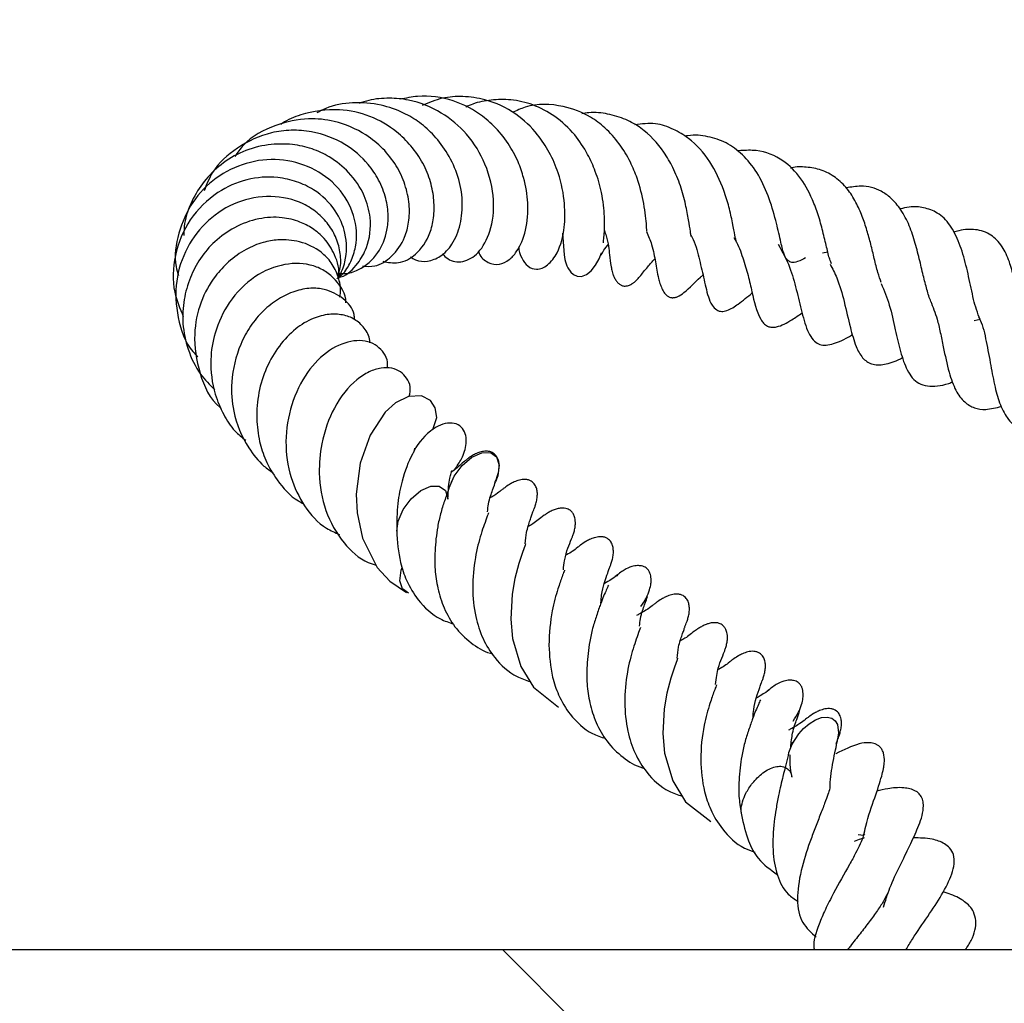
# Model space of a CAD drawing. Units: millimetres. Extents: x 0 to 420, y 0 to 297.
# Drawn here: x 55 to 61, y 66 to 72 of the extents above; entities that cross this region are included whole.
import ezdxf

# ---------------------------------------------------------------- set-up
doc = ezdxf.new("R2010")
doc.units = ezdxf.units.MM

msp = doc.modelspace()

# ---------------------------------------------------------------- hatches: boundary and pattern name
at = {"linetype": 'Continuous', "lineweight": 18}
h = msp.add_hatch(dxfattribs=at)
h.set_pattern_fill('SACNCR', angle=90, style=0)
edge = h.paths.add_edge_path(flags=0)
edge.add_line((45.5304, 52.4092), (85.7458, 52.4092))
edge.add_line((85.7458, 52.4092), (86.2198, 65.9811))
edge.add_line((86.2198, 65.9811), (85.5908, 66.6556))
edge.add_line((85.5908, 66.6556), (85.1076, 80.4906))
edge.add_line((85.1076, 80.4906), (84.4621, 80.4906))
edge.add_arc((84.3973, 80.6949), 0.2143, 272, 287.5997, ccw=False)
edge.add_line((84.4048, 80.4807), (78.476, 80.2737))
edge.add_arc((78.4686, 80.4878), 0.2143, 183, 272, ccw=False)
edge.add_line((78.2546, 80.4766), (77.8164, 88.8378))
edge.add_line((77.8164, 88.8378), (73.4924, 88.8378))
edge.add_line((73.4924, 88.8378), (70.4304, 85.9824))
edge.add_line((70.4304, 85.9824), (69.7569, 66.6949))
edge.add_line((69.7569, 66.6949), (45.5304, 66.6949))
edge.add_line((45.5304, 66.6949), (45.5304, 52.4092))
edge = h.paths.add_edge_path(flags=0)
edge.add_line((58.3869, 63.5092), (58.3869, 63.452))
edge.add_arc((57.8161, 63.4806), 0.5714, 2.866, 357.134, ccw=False)
edge = h.paths.add_edge_path(flags=0)
edge.add_line((58.3869, 56.3663), (58.3869, 56.3092))
edge.add_arc((57.8161, 56.3378), 0.5714, 2.866, 357.134, ccw=False)

# ---------------------------------------------------------------- linework, layer by layer
at = {"color": 7, "linetype": 'Continuous', "lineweight": 25}
for p, q in [((59.5682, 70.3098), (59.5953, 70.3145)), ((60.3858, 69.9645), (60.3544, 69.9566)), ((59.7794, 67.2874), (59.7518, 67.2907)), ((69.7569, 66.6949), (45.5304, 66.6949))]:
    msp.add_line(p, q, dxfattribs=at)
at = {"color": 7, "linetype": 'Continuous', "lineweight": 25, "flags": 128}
for points in [[(58.2192, 70.4116), (58.2282, 70.2992), (58.2322, 70.2754), (58.235, 70.2639), (58.2385, 70.2529), (58.2425, 70.2426), (58.247, 70.233), (58.2629, 70.2095), (58.2764, 70.1976), (58.2947, 70.1893), (58.3174, 70.1881), (58.343, 70.1971), (58.3685, 70.2172), (58.3911, 70.2458), (58.4089, 70.2782), (58.4217, 70.3101), (58.4217, 70.3101)], [(57.5477, 69.394), (57.567, 69.4565), (57.5598, 69.5058), (57.535, 69.5446), (57.4887, 69.5681), (57.4213, 69.5643), (57.3541, 69.5316), (57.2999, 69.4839), (57.2211, 69.364), (57.1704, 69.22), (57.15, 69.0584), (57.1546, 68.9613), (57.1824, 68.8294), (57.2591, 68.6782), (57.3244, 68.6069), (57.4101, 68.5486), (57.4101, 68.5486)], [(57.6287, 69.0782), (57.6321, 69.0914), (57.6582, 69.1514), (57.6994, 69.207), (57.7495, 69.2498), (57.8009, 69.2733), (57.8457, 69.2739), (57.877, 69.2514), (57.8902, 69.2094), (57.8832, 69.1542), (57.8715, 69.1224)], [(57.3597, 68.8672), (57.3669, 68.9182), (57.393, 68.9782), (57.4342, 69.0338), (57.4844, 69.0766), (57.5357, 69.1001), (57.5805, 69.1007), (57.6118, 69.0782), (57.625, 69.0362), (57.6252, 69.0332)], [(58.0277, 68.8007), (58.0279, 68.8013), (58.0254, 68.7937), (58.0119, 68.7558), (57.9929, 68.6988), (57.9721, 68.6214), (57.9586, 68.539), (57.9509, 68.4108), (57.96, 68.3097), (58.0026, 68.1653), (58.0694, 68.0571), (58.1992, 67.9541), (58.1992, 67.9541)], [(57.4206, 68.5445), (57.3893, 68.5669), (57.3761, 68.609), (57.3831, 68.6642), (57.3873, 68.6773)], [(58.8162, 68.2065), (58.8164, 68.207), (58.8138, 68.1995), (58.8004, 68.1616), (58.7814, 68.1046), (58.7606, 68.0271), (58.7471, 67.9448), (58.7394, 67.8165), (58.7484, 67.7154), (58.7911, 67.5711), (58.8579, 67.4628), (58.9876, 67.3598), (58.9876, 67.3598)], [(59.3904, 67.7051), (59.3929, 67.7191), (59.4104, 67.7626), (59.4446, 67.8156), (59.4693, 67.843), (59.4984, 67.868), (59.5303, 67.8879), (59.5625, 67.8999), (59.592, 67.9026), (59.6162, 67.8963), (59.6339, 67.8825), (59.6449, 67.8636), (59.6507, 67.8202), (59.6433, 67.7791), (59.6433, 67.7791)]]:
    msp.add_lwpolyline(points, dxfattribs=at)
at = {"color": 7, "linetype": 'Continuous', "lineweight": 25}
for points, knots in [([(57.7838, 70.3165), (57.7849, 70.3132), (57.7942, 70.2868), (57.8329, 70.255), (57.8908, 70.2452), (57.9423, 70.2707), (57.9932, 70.3261), (58.0339, 70.4229), (58.0451, 70.5595), (58.0249, 70.6832), (57.989, 70.7882), (57.9388, 70.8818), (57.8679, 70.9672), (57.7736, 71.046), (57.6428, 71.1104), (57.4989, 71.1311), (57.4073, 71.1125), (57.3772, 71.1064)], [0, 0, 0, 0, 0.0087158, 0.071432, 0.1346981, 0.1911486, 0.2412115, 0.3392914, 0.4358566, 0.5177498, 0.5684848, 0.630548, 0.6986288, 0.7560054, 0.8396146, 0.9472135, 1, 1, 1, 1]), ([(57.992, 70.3438), (57.992, 70.343), (57.9919, 70.3213), (58.0065, 70.281), (58.0408, 70.2344), (58.0876, 70.2193), (58.144, 70.2409), (58.2037, 70.32), (58.2317, 70.4297), (58.2334, 70.5707), (58.2083, 70.7071), (58.1545, 70.8301), (58.0838, 70.9375), (57.976, 71.0419), (57.8376, 71.1051), (57.7064, 71.124), (57.5941, 71.117), (57.5259, 71.0889), (57.4911, 71.0746)], [0, 0, 0, 0, 0.0017366, 0.0446175, 0.0870384, 0.1378344, 0.2002471, 0.2629747, 0.3592091, 0.4337947, 0.5257293, 0.5870717, 0.6443569, 0.7265373, 0.8210728, 0.8838872, 0.9407447, 1, 1, 1, 1]), ([(57.4303, 70.2902), (57.4389, 70.2842), (57.466, 70.2652), (57.523, 70.2638), (57.5901, 70.2886), (57.6518, 70.3528), (57.6932, 70.4538), (57.705, 70.5772), (57.6827, 70.7052), (57.6299, 70.8214), (57.5598, 70.9158), (57.4812, 70.987), (57.3887, 71.0421), (57.2716, 71.083), (57.133, 71.0938), (57.0179, 71.0743), (56.9606, 71.0441), (56.9454, 71.0361)], [0, 0, 0, 0, 0.028542, 0.089641, 0.156679, 0.233664, 0.318056, 0.400269, 0.479729, 0.555935, 0.623351, 0.68094, 0.735762, 0.805842, 0.889985, 0.970876, 1, 1, 1, 1]), ([(57.5964, 70.3041), (57.6053, 70.2953), (57.6353, 70.2658), (57.7062, 70.2566), (57.7891, 70.3061), (57.8514, 70.4193), (57.8721, 70.5839), (57.8292, 70.7663), (57.7325, 70.9282), (57.5923, 71.0451), (57.4489, 71.1035), (57.3191, 71.1146), (57.232, 71.108), (57.1818, 71.0905), (57.1656, 71.0848)], [0, 0, 0, 0, 0.035462, 0.119464, 0.211495, 0.31588, 0.427267, 0.543302, 0.648638, 0.746503, 0.851154, 0.908822, 0.970558, 1, 1, 1, 1]), ([(58.4323, 70.3613), (58.432, 70.3629), (58.4313, 70.3662), (58.4352, 70.3982), (58.4375, 70.4414), (58.4373, 70.5127), (58.4266, 70.6147), (58.3941, 70.7265), (58.3483, 70.829), (58.2817, 70.931), (58.1844, 71.0202), (58.0705, 71.0808), (57.9568, 71.1076), (57.8514, 71.1042), (57.7718, 71.0912), (57.7296, 71.0717), (57.7175, 71.066)], [0, 0, 0, 0, 0.049788, 0.107204, 0.161747, 0.214358, 0.313753, 0.395958, 0.463522, 0.548425, 0.648847, 0.742654, 0.827867, 0.901853, 0.971698, 1, 1, 1, 1]), ([(58.6564, 70.4221), (58.6565, 70.4217), (58.657, 70.4202), (58.6553, 70.4469), (58.6512, 70.4995), (58.6385, 70.5846), (58.6138, 70.6817), (58.5706, 70.788), (58.5155, 70.8787), (58.4449, 70.9567), (58.3497, 71.0295), (58.2118, 71.0797), (58.0661, 71.0875), (57.9814, 71.048), (57.9594, 71.0377)], [0, 0, 0, 0, 0.015082, 0.077349, 0.137381, 0.196571, 0.309367, 0.38231, 0.471382, 0.563197, 0.641389, 0.773199, 0.941087, 1, 1, 1, 1]), ([(57.2872, 70.2661), (57.3143, 70.261), (57.3736, 70.2497), (57.4674, 70.2997), (57.5287, 70.3893), (57.5532, 70.4921), (57.5552, 70.5828), (57.5378, 70.6794), (57.4984, 70.7766), (57.4374, 70.8648), (57.3478, 70.9523), (57.2234, 71.0257), (57.0492, 71.0627), (56.8917, 71.0403), (56.7917, 71.0005), (56.7609, 70.9779), (56.7583, 70.976)], [0, 0, 0, 0, 0.075283, 0.164834, 0.269738, 0.327847, 0.387887, 0.449181, 0.511901, 0.576259, 0.636111, 0.727556, 0.819493, 0.934703, 0.994471, 1, 1, 1, 1]), ([(58.8863, 70.3975), (58.8867, 70.3961), (58.8878, 70.3927), (58.8851, 70.4032), (58.8814, 70.4277), (58.8729, 70.4826), (58.8579, 70.5624), (58.8331, 70.657), (58.7949, 70.7504), (58.7317, 70.8588), (58.6495, 70.9473), (58.5462, 71.0056), (58.4548, 71.0327), (58.3767, 71.0414), (58.3313, 71.0335), (58.3188, 71.0313)], [0, 0, 0, 0, 0.020055, 0.049492, 0.081675, 0.156512, 0.24113, 0.336082, 0.428931, 0.513463, 0.67787, 0.768481, 0.86681, 0.963302, 1, 1, 1, 1]), ([(57.1816, 70.2416), (57.2032, 70.2399), (57.258, 70.2355), (57.3402, 70.2897), (57.3985, 70.3729), (57.4253, 70.47), (57.4273, 70.5634), (57.4058, 70.6646), (57.3604, 70.7639), (57.2911, 70.8529), (57.1855, 70.9378), (57.0525, 70.9959), (56.8893, 71.0122), (56.7236, 70.9767), (56.5857, 70.9039), (56.5338, 70.8296), (56.5197, 70.8095)], [0, 0, 0, 0, 0.052052, 0.132034, 0.221448, 0.275739, 0.336272, 0.399058, 0.462008, 0.52531, 0.587949, 0.685564, 0.758305, 0.852023, 0.959912, 1, 1, 1, 1]), ([(59.1196, 70.3749), (59.1179, 70.3818), (59.1142, 70.3967), (59.1016, 70.4648), (59.0838, 70.5467), (59.0492, 70.658), (58.9877, 70.7914), (58.8926, 70.8958), (58.7929, 70.9543), (58.7007, 70.9869), (58.6303, 70.9789), (58.594, 70.9748)], [0, 0, 0, 0, 0.075902, 0.1633299, 0.2526305, 0.3392649, 0.5013341, 0.6744973, 0.774845, 0.8841294, 1, 1, 1, 1]), ([(57.0539, 70.2052), (57.0652, 70.204), (57.102, 70.1999), (57.1798, 70.2254), (57.2654, 70.2991), (57.3095, 70.4076), (57.3184, 70.5058), (57.3057, 70.5953), (57.27, 70.6864), (57.2036, 70.7866), (57.0906, 70.8849), (56.9457, 70.9384), (56.8138, 70.9492), (56.6794, 70.932), (56.5328, 70.8636), (56.4091, 70.7529), (56.3737, 70.6642), (56.3606, 70.6316)], [0, 0, 0, 0, 0.02426, 0.079381, 0.173943, 0.255095, 0.302216, 0.355033, 0.413036, 0.466276, 0.550844, 0.64694, 0.701507, 0.754323, 0.853568, 0.946119, 1, 1, 1, 1]), ([(59.4786, 70.2836), (59.4683, 70.2783), (59.4204, 70.2537), (59.3994, 70.2614), (59.3802, 70.2773), (59.3698, 70.2961), (59.3586, 70.3345), (59.3459, 70.3903), (59.3249, 70.484), (59.2886, 70.6076), (59.2312, 70.7288), (59.156, 70.8209), (59.0703, 70.8853), (58.9734, 70.9154), (58.9002, 70.924), (58.8592, 70.9157), (58.8538, 70.9146)], [0, 0, 0, 0, 0.04026, 0.18805, 0.255726, 0.333773, 0.371149, 0.406702, 0.481407, 0.571242, 0.662378, 0.747877, 0.829417, 0.908551, 0.987982, 1, 1, 1, 1]), ([(57.057, 70.1821), (57.0613, 70.1831), (57.1022, 70.1919), (57.1565, 70.2477), (57.2165, 70.3508), (57.2316, 70.4769), (57.195, 70.6148), (57.1201, 70.7258), (57.0215, 70.8057), (56.9205, 70.8529), (56.8127, 70.8764), (56.6894, 70.8752), (56.5609, 70.8409), (56.4476, 70.7728), (56.3584, 70.6839), (56.294, 70.5795), (56.2583, 70.4826), (56.2565, 70.4211), (56.2559, 70.4007)], [0, 0, 0, 0, 0.009258, 0.086185, 0.146955, 0.245688, 0.315015, 0.397201, 0.466977, 0.519673, 0.574487, 0.640375, 0.711317, 0.778992, 0.843201, 0.904424, 0.968281, 1, 1, 1, 1]), ([(59.6146, 70.253), (59.6115, 70.2599), (59.6031, 70.278), (59.5888, 70.3405), (59.57, 70.4197), (59.5466, 70.5064), (59.5086, 70.6075), (59.448, 70.7163), (59.3445, 70.8102), (59.232, 70.8472), (59.1511, 70.8406), (59.1245, 70.8385)], [0, 0, 0, 0, 0.052054, 0.136854, 0.229118, 0.319355, 0.404029, 0.555494, 0.71393, 0.905927, 1, 1, 1, 1]), ([(57.0584, 70.1824), (57.0645, 70.1873), (57.0915, 70.2087), (57.1237, 70.2629), (57.1573, 70.3642), (57.149, 70.5042), (57.0646, 70.6542), (56.9238, 70.7575), (56.7538, 70.8042), (56.5777, 70.7833), (56.418, 70.7063), (56.2939, 70.5769), (56.2237, 70.4154), (56.2017, 70.2782), (56.2231, 70.2072), (56.2277, 70.192)], [0, 0, 0, 0, 0.0158928, 0.0697386, 0.1226561, 0.2250926, 0.3240078, 0.4205178, 0.5148032, 0.6079118, 0.6999692, 0.7917662, 0.8835382, 0.9750151, 1, 1, 1, 1]), ([(59.8722, 70.1561), (59.8662, 70.1723), (59.8537, 70.2059), (59.8368, 70.276), (59.8188, 70.3533), (59.7985, 70.4277), (59.7734, 70.5022), (59.7408, 70.5762), (59.6957, 70.6468), (59.6354, 70.7037), (59.5638, 70.7431), (59.4856, 70.7557), (59.4312, 70.7578), (59.4026, 70.749), (59.4007, 70.7484)], [0, 0, 0, 0, 0.082359, 0.170264, 0.248766, 0.324602, 0.402286, 0.487334, 0.583635, 0.689267, 0.797411, 0.900279, 0.993377, 1, 1, 1, 1]), ([(57.0489, 70.1746), (57.052, 70.1783), (57.0732, 70.2036), (57.1008, 70.283), (57.103, 70.4046), (57.0443, 70.5392), (56.9511, 70.631), (56.8422, 70.6821), (56.7251, 70.708), (56.5806, 70.6989), (56.4179, 70.6254), (56.278, 70.4902), (56.2029, 70.3026), (56.1925, 70.1213), (56.2355, 70.0211), (56.2531, 69.9801)], [0, 0, 0, 0, 0.0094941, 0.0649848, 0.1601052, 0.2381601, 0.3315199, 0.3875938, 0.4439332, 0.532138, 0.6202832, 0.7267942, 0.8314254, 0.9308823, 1, 1, 1, 1]), ([(60.1337, 70.0501), (60.1335, 70.0504), (60.1242, 70.0667), (60.1115, 70.1103), (60.0918, 70.1831), (60.0723, 70.2689), (60.049, 70.3616), (60.0186, 70.4546), (59.9759, 70.535), (59.9266, 70.5937), (59.8596, 70.6407), (59.7837, 70.6624), (59.716, 70.6511), (59.6901, 70.6467)], [0, 0, 0, 0, 0.001583, 0.08864, 0.173393, 0.26403, 0.358653, 0.458258, 0.565027, 0.666396, 0.752388, 0.905218, 1, 1, 1, 1]), ([(57.0558, 70.1945), (57.0592, 70.2045), (57.0714, 70.2401), (57.0697, 70.3063), (57.0495, 70.3858), (57.0078, 70.4584), (56.9494, 70.5197), (56.854, 70.5815), (56.7095, 70.614), (56.5321, 70.5828), (56.3776, 70.4863), (56.2658, 70.3415), (56.2062, 70.1628), (56.2191, 69.974), (56.2644, 69.8334), (56.3193, 69.7804), (56.328, 69.7721)], [0, 0, 0, 0, 0.021079, 0.075317, 0.129243, 0.182845, 0.236057, 0.288715, 0.391321, 0.490983, 0.588371, 0.684207, 0.780229, 0.879866, 0.981084, 1, 1, 1, 1]), ([(60.3858, 69.9645), (60.3789, 69.9809), (60.3595, 70.0265), (60.338, 70.1272), (60.313, 70.2465), (60.2782, 70.3644), (60.2307, 70.4589), (60.169, 70.5192), (60.0948, 70.5463), (60.0293, 70.5519), (59.9856, 70.5415), (59.9696, 70.5377)], [0, 0, 0, 0, 0.070975, 0.197229, 0.324751, 0.451504, 0.584484, 0.719127, 0.833588, 0.939101, 1, 1, 1, 1]), ([(57.057, 70.1821), (57.0572, 70.183), (57.0661, 70.2223), (57.0432, 70.297), (56.9923, 70.3814), (56.9264, 70.437), (56.8527, 70.475), (56.7592, 70.4982), (56.6412, 70.4922), (56.5198, 70.4478), (56.4163, 70.3746), (56.3392, 70.2843), (56.2854, 70.1815), (56.2528, 70.0665), (56.2457, 69.939), (56.2744, 69.806), (56.3301, 69.6858), (56.3902, 69.6254), (56.4161, 69.5994)], [0, 0, 0, 0, 0.001892, 0.083116, 0.1514, 0.20514, 0.252846, 0.3132, 0.387103, 0.465619, 0.536471, 0.599573, 0.660823, 0.724767, 0.791928, 0.864163, 0.941473, 1, 1, 1, 1]), ([(58.4362, 70.4259), (58.4396, 70.4166), (58.4581, 70.3651), (58.4607, 70.3084), (58.4675, 70.2577), (58.4736, 70.2265), (58.4766, 70.2139), (58.4811, 70.1989), (58.4875, 70.1827), (58.4963, 70.1666), (58.5074, 70.1529), (58.5182, 70.1448), (58.527, 70.1407), (58.5347, 70.1383), (58.5444, 70.1373), (58.5601, 70.1393), (58.5732, 70.1452), (58.584, 70.1523), (58.5895, 70.1564), (58.5947, 70.1607), (58.6073, 70.1721), (58.6282, 70.196), (58.6557, 70.2322), (58.6851, 70.265), (58.6976, 70.279)], [0, 0, 0, 0, 0.045388, 0.253592, 0.391811, 0.414164, 0.432484, 0.452532, 0.475918, 0.501257, 0.526606, 0.550132, 0.560014, 0.568003, 0.58254, 0.598599, 0.633181, 0.641666, 0.650387, 0.660009, 0.671031, 0.733337, 0.886203, 1, 1, 1, 1]), ([(58.6546, 70.4208), (58.6642, 70.3981), (58.6878, 70.3429), (58.7028, 70.2528), (58.7112, 70.2013), (58.7239, 70.1525), (58.7332, 70.1261), (58.7457, 70.1029), (58.7601, 70.0875), (58.7736, 70.08), (58.7839, 70.0776), (58.7921, 70.0773), (58.8021, 70.0782), (58.824, 70.0851), (58.8767, 70.1242), (58.9049, 70.157), (58.9435, 70.1918), (58.9477, 70.1956)], [0, 0, 0, 0, 0.104576, 0.254904, 0.435996, 0.482676, 0.527267, 0.564296, 0.590399, 0.608957, 0.623629, 0.631787, 0.641079, 0.664529, 0.732683, 0.970431, 1, 1, 1, 1]), ([(60.6479, 69.8329), (60.6455, 69.8374), (60.6321, 69.8628), (60.6158, 69.9209), (60.5962, 70.005), (60.5794, 70.0949), (60.5604, 70.1835), (60.5365, 70.2697), (60.4992, 70.3508), (60.441, 70.4092), (60.3673, 70.4346), (60.2978, 70.4319), (60.2561, 70.4191), (60.2471, 70.4163)], [0, 0, 0, 0, 0.019223, 0.108225, 0.197848, 0.291189, 0.38306, 0.475013, 0.58242, 0.708453, 0.846228, 0.966859, 1, 1, 1, 1]), ([(57.0645, 70.08), (57.0659, 70.0884), (57.072, 70.1239), (57.0587, 70.1865), (57.025, 70.2583), (56.9599, 70.3264), (56.8639, 70.3723), (56.7567, 70.3815), (56.6621, 70.3656), (56.5738, 70.3295), (56.4891, 70.2692), (56.4056, 70.1791), (56.3363, 70.0539), (56.3007, 69.8772), (56.3302, 69.685), (56.391, 69.5483), (56.4474, 69.505), (56.449, 69.5038)], [0, 0, 0, 0, 0.0185846, 0.0782754, 0.1390492, 0.194209, 0.2820378, 0.3570829, 0.4070491, 0.4662577, 0.5323613, 0.5905535, 0.6773387, 0.7707821, 0.8830655, 0.9966025, 1, 1, 1, 1]), ([(58.4195, 70.3013), (58.4192, 70.2999), (58.4181, 70.2946), (58.4284, 70.3169), (58.4496, 70.3458), (58.4583, 70.3577)], [0, 0, 0, 0, 0.176302, 0.659458, 1, 1, 1, 1]), ([(58.8861, 70.3999), (58.8874, 70.3975), (58.9078, 70.3607), (58.9271, 70.2823), (58.9517, 70.1823), (58.9682, 70.099), (58.9906, 70.0408), (59.0175, 70.0113), (59.0441, 70.0043), (59.0844, 70.0125), (59.1349, 70.0469), (59.1788, 70.0822), (59.2034, 70.1019)], [0, 0, 0, 0, 0.010639, 0.158484, 0.318019, 0.480725, 0.554855, 0.614027, 0.668171, 0.721545, 0.844206, 1, 1, 1, 1]), ([(59.107, 70.3893), (59.1097, 70.3852), (59.131, 70.3534), (59.1545, 70.2853), (59.1833, 70.1898), (59.2075, 70.0819), (59.2242, 70), (59.2613, 69.9434), (59.2822, 69.9274), (59.3067, 69.9228), (59.3475, 69.9282), (59.3974, 69.9539), (59.4439, 69.9861), (59.4616, 69.9985)], [0, 0, 0, 0, 0.017178, 0.133591, 0.248178, 0.367531, 0.597311, 0.636103, 0.678244, 0.720588, 0.764067, 0.91, 1, 1, 1, 1]), ([(59.3378, 70.3549), (59.3591, 70.3157), (59.3999, 70.2408), (59.4335, 70.1158), (59.4605, 69.9982), (59.4855, 69.9092), (59.518, 69.8571), (59.546, 69.8355), (59.5764, 69.829), (59.6278, 69.8374), (59.6759, 69.8579), (59.7159, 69.8818), (59.7233, 69.8861)], [0, 0, 0, 0, 0.1437513, 0.2742885, 0.4154117, 0.5616257, 0.6304311, 0.696762, 0.7642024, 0.8318826, 0.9690197, 1, 1, 1, 1]), ([(57.0962, 70.0512), (57.0962, 70.052), (57.0982, 70.0966), (57.0575, 70.157), (56.993, 70.2155), (56.9075, 70.2551), (56.7782, 70.2606), (56.6176, 70.196), (56.4885, 70.0646), (56.4144, 69.9081), (56.3876, 69.743), (56.4067, 69.5959), (56.4579, 69.4732), (56.5106, 69.3899), (56.5572, 69.3532), (56.5767, 69.3378)], [0, 0, 0, 0, 0.001913, 0.104166, 0.158253, 0.212376, 0.320465, 0.432196, 0.548683, 0.650519, 0.730163, 0.833556, 0.898675, 0.957495, 1, 1, 1, 1]), ([(59.6068, 70.2521), (59.6191, 70.2287), (59.6503, 70.1692), (59.6827, 70.0471), (59.7094, 69.9304), (59.7369, 69.8285), (59.773, 69.7616), (59.8232, 69.7274), (59.8884, 69.7283), (59.9451, 69.7472), (59.9796, 69.7646), (59.9837, 69.7667)], [0, 0, 0, 0, 0.091713, 0.232496, 0.396983, 0.531341, 0.634163, 0.73635, 0.856022, 0.982722, 1, 1, 1, 1]), ([(59.8717, 70.1518), (59.8868, 70.115), (59.9176, 70.0396), (59.9445, 69.913), (59.9707, 69.7955), (60, 69.711), (60.033, 69.6588), (60.0677, 69.6309), (60.1095, 69.6176), (60.1623, 69.6178), (60.2074, 69.627), (60.2363, 69.638), (60.243, 69.6405)], [0, 0, 0, 0, 0.135786, 0.278161, 0.411024, 0.54358, 0.619947, 0.702896, 0.792975, 0.883536, 0.972882, 1, 1, 1, 1]), ([(57.1413, 69.9642), (57.1408, 69.9731), (57.1382, 70.0166), (57.0837, 70.078), (57.0011, 70.1221), (56.9116, 70.1295), (56.8298, 70.1137), (56.7452, 70.0736), (56.6664, 70.0118), (56.599, 69.932), (56.534, 69.8111), (56.497, 69.6578), (56.5086, 69.4686), (56.5725, 69.318), (56.6529, 69.2151), (56.7029, 69.18), (56.7192, 69.1684)], [0, 0, 0, 0, 0.0219782, 0.1071046, 0.1991182, 0.2546654, 0.3163716, 0.3810876, 0.4454119, 0.5093653, 0.5731735, 0.6892754, 0.7761187, 0.8939374, 0.9652467, 1, 1, 1, 1]), ([(60.1277, 70.0601), (60.1398, 70.0302), (60.1598, 69.9808), (60.1789, 69.8955), (60.1985, 69.8011), (60.2195, 69.6956), (60.2565, 69.5937), (60.2998, 69.5348), (60.3538, 69.5037), (60.4161, 69.4937), (60.4674, 69.5067), (60.4955, 69.5138)], [0, 0, 0, 0, 0.120338, 0.198273, 0.282095, 0.437594, 0.566031, 0.684922, 0.787808, 0.883811, 1, 1, 1, 1]), ([(57.2206, 69.8429), (57.2206, 69.847), (57.2204, 69.8762), (57.1934, 69.9216), (57.1446, 69.9674), (57.0804, 69.9913), (57.0059, 69.9942), (56.9224, 69.9728), (56.8322, 69.9188), (56.7481, 69.8306), (56.681, 69.7171), (56.6402, 69.5872), (56.6299, 69.4554), (56.6442, 69.3365), (56.6791, 69.2273), (56.7439, 69.1206), (56.8125, 69.0412), (56.8678, 69.0137), (56.8771, 69.009)], [0, 0, 0, 0, 0.010229, 0.073775, 0.133843, 0.191261, 0.248606, 0.313521, 0.386875, 0.465619, 0.544017, 0.622079, 0.698816, 0.766587, 0.824023, 0.892784, 0.98193, 1, 1, 1, 1]), ([(60.3764, 69.9781), (60.3777, 69.9761), (60.3955, 69.9477), (60.4138, 69.866), (60.4366, 69.7454), (60.4577, 69.6277), (60.4844, 69.5282), (60.5248, 69.4461), (60.5878, 69.3903), (60.6603, 69.365), (60.7223, 69.3744), (60.745, 69.3778)], [0, 0, 0, 0, 0.0102069, 0.1454501, 0.2803578, 0.4017952, 0.5122476, 0.6276874, 0.7627626, 0.9131876, 1, 1, 1, 1]), ([(57.3105, 69.7116), (57.3114, 69.7265), (57.3135, 69.7607), (57.2865, 69.8017), (57.2489, 69.836), (57.1978, 69.8546), (57.1183, 69.8566), (57.0067, 69.8127), (56.889, 69.6955), (56.8081, 69.5273), (56.7754, 69.3339), (56.8023, 69.1488), (56.8765, 68.9931), (56.9666, 68.8905), (57.0398, 68.8592), (57.0626, 68.8495)], [0, 0, 0, 0, 0.037684, 0.085977, 0.134518, 0.184566, 0.235426, 0.338312, 0.44504, 0.555615, 0.664653, 0.769297, 0.861707, 0.957023, 1, 1, 1, 1]), ([(57.4248, 69.5645), (57.428, 69.582), (57.4346, 69.6182), (57.4134, 69.6607), (57.3808, 69.6955), (57.3345, 69.7144), (57.2781, 69.7155), (57.2141, 69.6952), (57.1265, 69.6377), (57.0309, 69.5187), (56.9678, 69.3388), (56.9513, 69.1532), (56.9823, 68.9677), (57.0746, 68.8082), (57.1729, 68.7139), (57.2392, 68.6943), (57.253, 68.6903)], [0, 0, 0, 0, 0.044671, 0.091759, 0.136897, 0.18387, 0.233615, 0.285755, 0.340925, 0.463926, 0.577846, 0.662239, 0.770375, 0.879901, 0.975027, 1, 1, 1, 1]), ([(57.6594, 69.1851), (57.6723, 69.2038), (57.7027, 69.2477), (57.7213, 69.3093), (57.7202, 69.364), (57.7034, 69.4021), (57.6704, 69.4255), (57.6257, 69.4297), (57.5769, 69.4146), (57.5012, 69.3659), (57.4379, 69.2741), (57.3898, 69.1465), (57.3606, 69.0052), (57.3601, 68.914), (57.3598, 68.8648)], [0, 0, 0, 0, 0.07118, 0.167159, 0.220352, 0.277651, 0.336845, 0.395175, 0.449775, 0.495928, 0.648766, 0.789904, 0.886415, 1, 1, 1, 1]), ([(57.4479, 69.2756), (57.4503, 69.283), (57.454, 69.2949), (57.4532, 69.2968), (57.4528, 69.2976)], [0, 0, 0, 0, 0.625002, 1, 1, 1, 1]), ([(57.8677, 69.1162), (57.8741, 69.1312), (57.886, 69.159), (57.8916, 69.1953), (57.8904, 69.2223), (57.8839, 69.2459), (57.871, 69.2653), (57.8497, 69.2785), (57.8248, 69.2825), (57.7992, 69.2791), (57.775, 69.2708), (57.7528, 69.2594), (57.7337, 69.2468), (57.7184, 69.2349), (57.6968, 69.2164), (57.6798, 69.2012), (57.6624, 69.1847), (57.6445, 69.1737), (57.6439, 69.1733)], [0, 0, 0, 0, 0.082062, 0.151985, 0.21016, 0.257892, 0.32945, 0.39457, 0.456571, 0.510325, 0.554394, 0.592935, 0.627695, 0.661087, 0.695603, 0.834782, 0.993925, 1, 1, 1, 1]), ([(57.6252, 69.0328), (57.626, 69.0551), (57.6275, 69.0977), (57.636, 69.1421), (57.6417, 69.1673), (57.6446, 69.1777), (57.6424, 69.1771), (57.642, 69.177)], [0, 0, 0, 0, 0.277711, 0.5311, 0.7582, 0.957979, 1, 1, 1, 1]), ([(58.0251, 68.8016), (58.0272, 68.8217), (58.0323, 68.869), (58.049, 68.9157), (58.0602, 68.9492), (58.0651, 68.9633), (58.066, 68.9673), (58.0714, 68.9803), (58.0753, 68.99), (58.0784, 68.9986), (58.0816, 69.0089), (58.0856, 69.0246), (58.0891, 69.0456), (58.0891, 69.0703), (58.0844, 69.0931), (58.073, 69.1149), (58.0549, 69.1288), (58.0352, 69.1343), (58.0191, 69.1351), (58.0035, 69.1333), (57.9889, 69.1295), (57.9755, 69.1247), (57.9602, 69.1178), (57.9403, 69.1067), (57.9205, 69.0929), (57.9019, 69.0788), (57.8944, 69.0719), (57.8743, 69.0567), (57.8515, 69.0435), (57.8452, 69.0399)], [0, 0, 0, 0, 0.082006, 0.192994, 0.248934, 0.312515, 0.373894, 0.397736, 0.408675, 0.419629, 0.431198, 0.443902, 0.470403, 0.498408, 0.528413, 0.564073, 0.60852, 0.631797, 0.652609, 0.671069, 0.687457, 0.702172, 0.715675, 0.740238, 0.779465, 0.807551, 0.861574, 0.962038, 1, 1, 1, 1]), ([(57.6438, 69.1234), (57.639, 69.1116), (57.6298, 69.0888), (57.609, 69.0275), (57.5867, 68.9603), (57.5677, 68.8731), (57.557, 68.775), (57.5558, 68.6664), (57.5712, 68.566), (57.6039, 68.4634), (57.6591, 68.3649), (57.7425, 68.2858), (57.8099, 68.2416), (57.852, 68.2319), (57.8555, 68.2311)], [0, 0, 0, 0, 0.088839, 0.170714, 0.240905, 0.305134, 0.413122, 0.492946, 0.576927, 0.670107, 0.773134, 0.883079, 0.990443, 1, 1, 1, 1]), ([(57.8301, 68.9676), (57.8317, 68.981), (57.8373, 69.0287), (57.8623, 69.0921), (57.8682, 69.1114), (57.8715, 69.1223)], [0, 0, 0, 0, 0.1448353, 0.5162074, 1, 1, 1, 1]), ([(58.2236, 68.6654), (58.2258, 68.682), (58.2363, 68.7622), (58.255, 68.7965), (58.2703, 68.8364), (58.2747, 68.8483), (58.2779, 68.8578), (58.2808, 68.8683), (58.2842, 68.8838), (58.287, 68.9073), (58.2848, 68.9338), (58.2765, 68.955), (58.266, 68.9694), (58.2521, 68.9795), (58.2365, 68.9848), (58.2204, 68.9867), (58.2015, 68.9851), (58.1809, 68.9795), (58.1599, 68.9706), (58.1406, 68.9597), (58.0999, 68.9329), (58.0815, 68.9132), (58.0505, 68.896), (58.0422, 68.8915)], [0, 0, 0, 0, 0.074583, 0.361175, 0.396256, 0.411026, 0.424549, 0.437517, 0.450578, 0.478379, 0.521037, 0.550037, 0.578476, 0.613366, 0.634236, 0.654665, 0.676119, 0.700283, 0.726875, 0.754799, 0.784024, 0.942278, 1, 1, 1, 1]), ([(57.8352, 68.9614), (57.835, 68.9606), (57.8344, 68.9589), (57.8268, 68.9386), (57.8144, 68.9036), (57.7912, 68.8359), (57.7627, 68.7251), (57.7489, 68.5752), (57.7633, 68.4296), (57.8039, 68.3062), (57.871, 68.1973), (57.9565, 68.1182), (58.0283, 68.0939), (58.0515, 68.086)], [0, 0, 0, 0, 0.025686, 0.056118, 0.123073, 0.182308, 0.302579, 0.440355, 0.56887, 0.677309, 0.785632, 0.930578, 1, 1, 1, 1]), ([(57.3596, 68.8694), (57.3633, 68.8133), (57.3691, 68.7233), (57.4114, 68.602), (57.4737, 68.4978), (57.559, 68.4171), (57.6306, 68.3929), (57.6536, 68.3852)], [0, 0, 0, 0, 0.259255, 0.416385, 0.615501, 0.876738, 1, 1, 1, 1]), ([(58.4187, 68.4941), (58.4197, 68.5083), (58.4225, 68.5492), (58.4357, 68.5992), (58.4578, 68.6601), (58.4572, 68.6626), (58.4653, 68.6824), (58.4691, 68.6918), (58.4722, 68.7003), (58.4754, 68.7104), (58.4796, 68.7259), (58.4832, 68.7469), (58.4834, 68.7717), (58.479, 68.7947), (58.4682, 68.8165), (58.4507, 68.8309), (58.4313, 68.8369), (58.4152, 68.8381), (58.3995, 68.8365), (58.3847, 68.8329), (58.3712, 68.8281), (58.3556, 68.8213), (58.3348, 68.8098), (58.3138, 68.7951), (58.2863, 68.7741), (58.2808, 68.7672), (58.2514, 68.7502), (58.2402, 68.7438)], [0, 0, 0, 0, 0.05114, 0.147597, 0.262341, 0.384881, 0.4088, 0.419706, 0.430543, 0.441915, 0.454395, 0.480634, 0.508324, 0.537983, 0.572851, 0.616495, 0.639834, 0.660776, 0.679358, 0.695843, 0.710616, 0.724132, 0.748806, 0.789991, 0.822079, 0.932321, 1, 1, 1, 1]), ([(58.626, 68.4758), (58.636, 68.4907), (58.6547, 68.5185), (58.671, 68.5599), (58.6783, 68.593), (58.6796, 68.6228), (58.6745, 68.6467), (58.6661, 68.6634), (58.6519, 68.6782), (58.6317, 68.6868), (58.6063, 68.6886), (58.5756, 68.683), (58.5349, 68.665), (58.5075, 68.6429), (58.4922, 68.6306)], [0, 0, 0, 0, 0.118261, 0.218989, 0.301505, 0.367508, 0.460151, 0.517193, 0.566017, 0.637695, 0.693175, 0.768962, 0.87056, 1, 1, 1, 1]), ([(58.2293, 68.6637), (58.2294, 68.6639), (58.2298, 68.665), (58.2266, 68.6561), (58.2151, 68.6257), (58.1924, 68.5593), (58.1574, 68.4428), (58.1515, 68.3366), (58.1481, 68.2751)], [0, 0, 0, 0, 0.021359, 0.07712, 0.189444, 0.370962, 0.63632, 1, 1, 1, 1]), ([(58.5048, 68.6394), (58.4992, 68.6345), (58.4911, 68.6272), (58.4487, 68.6021), (58.4352, 68.5941)], [0, 0, 0, 0, 0.6824491, 1, 1, 1, 1]), ([(58.4571, 68.5863), (58.4538, 68.5787), (58.4474, 68.5635), (58.4373, 68.5405), (58.4323, 68.5291)], [0, 0, 0, 0, 0.5060965, 1, 1, 1, 1]), ([(58.4323, 68.5291), (58.4275, 68.5173), (58.4182, 68.4946), (58.3974, 68.4333), (58.3751, 68.3661), (58.3562, 68.2789), (58.3454, 68.1807), (58.3442, 68.0722), (58.3597, 67.9717), (58.3923, 67.8692), (58.4475, 67.7706), (58.5309, 67.6916), (58.5984, 67.6474), (58.6405, 67.6377), (58.6439, 67.6369)], [0, 0, 0, 0, 0.088839, 0.170714, 0.240905, 0.305134, 0.413122, 0.492946, 0.576927, 0.670107, 0.773134, 0.883079, 0.990443, 1, 1, 1, 1]), ([(58.8136, 68.2074), (58.8157, 68.2275), (58.8207, 68.2747), (58.8375, 68.3214), (58.8486, 68.3549), (58.8536, 68.3691), (58.8545, 68.3731), (58.8599, 68.3861), (58.8637, 68.3957), (58.8668, 68.4043), (58.8701, 68.4147), (58.8741, 68.4303), (58.8775, 68.4514), (58.8775, 68.4761), (58.8728, 68.4989), (58.8615, 68.5206), (58.8434, 68.5346), (58.8236, 68.54), (58.8076, 68.5409), (58.792, 68.539), (58.7773, 68.5353), (58.764, 68.5304), (58.7487, 68.5235), (58.7288, 68.5124), (58.709, 68.4986), (58.6903, 68.4845), (58.6832, 68.4777), (58.6577, 68.4595), (58.6287, 68.442), (58.6086, 68.4314), (58.6029, 68.4284)], [0, 0, 0, 0, 0.077615, 0.182659, 0.235605, 0.29578, 0.353873, 0.376438, 0.386792, 0.397159, 0.408109, 0.420133, 0.445214, 0.47172, 0.500118, 0.533869, 0.575936, 0.597967, 0.617664, 0.635135, 0.650646, 0.664572, 0.677353, 0.7006, 0.737727, 0.76431, 0.81544, 0.910524, 0.974272, 1, 1, 1, 1]), ([(58.6186, 68.3734), (58.6202, 68.3867), (58.6258, 68.4344), (58.6508, 68.4979), (58.6566, 68.5171), (58.66, 68.528)], [0, 0, 0, 0, 0.144835, 0.516207, 1, 1, 1, 1]), ([(58.6237, 68.3671), (58.6234, 68.3663), (58.6228, 68.3646), (58.6152, 68.3443), (58.6029, 68.3093), (58.5797, 68.2416), (58.5512, 68.1309), (58.5374, 67.981), (58.5517, 67.8353), (58.5923, 67.7119), (58.6595, 67.603), (58.745, 67.524), (58.8168, 67.4997), (58.84, 67.4918)], [0, 0, 0, 0, 0.025686, 0.056118, 0.123073, 0.182308, 0.302579, 0.440355, 0.56887, 0.677309, 0.785632, 0.930578, 1, 1, 1, 1]), ([(59.0121, 68.0711), (59.0142, 68.0877), (59.0247, 68.1679), (59.0435, 68.2023), (59.0587, 68.2421), (59.0631, 68.254), (59.0663, 68.2635), (59.0693, 68.274), (59.0727, 68.2896), (59.0755, 68.313), (59.0733, 68.3395), (59.065, 68.3607), (59.0545, 68.3752), (59.0406, 68.3853), (59.025, 68.3906), (59.0088, 68.3925), (58.99, 68.3908), (58.9694, 68.3853), (58.9484, 68.3763), (58.9291, 68.3655), (58.8884, 68.3386), (58.87, 68.319), (58.8389, 68.3018), (58.8306, 68.2972)], [0, 0, 0, 0, 0.074583, 0.361175, 0.396256, 0.411026, 0.424549, 0.437517, 0.450578, 0.478379, 0.521037, 0.550037, 0.578476, 0.613366, 0.634236, 0.654665, 0.676119, 0.700283, 0.726875, 0.754799, 0.784024, 0.942278, 1, 1, 1, 1]), ([(58.1481, 68.2751), (58.1518, 68.219), (58.1576, 68.129), (58.1998, 68.0077), (58.2622, 67.9036), (58.3474, 67.8229), (58.4191, 67.7987), (58.442, 67.7909)], [0, 0, 0, 0, 0.259255, 0.416385, 0.615501, 0.876738, 1, 1, 1, 1]), ([(59.2072, 67.8999), (59.2082, 67.914), (59.211, 67.955), (59.2241, 68.0049), (59.2462, 68.0659), (59.2456, 68.0684), (59.2538, 68.0882), (59.2576, 68.0976), (59.2607, 68.106), (59.2639, 68.1161), (59.268, 68.1317), (59.2716, 68.1527), (59.2719, 68.1775), (59.2675, 68.2004), (59.2567, 68.2222), (59.2391, 68.2366), (59.2197, 68.2426), (59.2037, 68.2438), (59.188, 68.2422), (59.1732, 68.2386), (59.1597, 68.2339), (59.1441, 68.227), (59.1233, 68.2155), (59.1022, 68.2008), (59.0747, 68.1798), (59.0693, 68.1729), (59.0398, 68.156), (59.0286, 68.1496)], [0, 0, 0, 0, 0.0511398, 0.1475974, 0.2623408, 0.3848815, 0.4087998, 0.4197057, 0.4305428, 0.4419148, 0.454395, 0.4806338, 0.508324, 0.537983, 0.5728508, 0.6164946, 0.6398338, 0.6607764, 0.6793582, 0.6958429, 0.7106158, 0.7241319, 0.7488065, 0.7899911, 0.822079, 0.9323212, 1, 1, 1, 1]), ([(59.0178, 68.0694), (59.0179, 68.0697), (59.0182, 68.0707), (59.015, 68.0619), (59.0036, 68.0314), (58.9807, 67.965), (58.9472, 67.8485), (58.9302, 67.6865), (58.9469, 67.5347), (58.988, 67.4134), (59.0509, 67.3096), (59.1317, 67.2314), (59.1983, 67.2084), (59.2164, 67.2022)], [0, 0, 0, 0, 0.00952, 0.034375, 0.084441, 0.165349, 0.283626, 0.445729, 0.593232, 0.682631, 0.795918, 0.944549, 1, 1, 1, 1]), ([(59.4145, 67.8815), (59.4245, 67.8965), (59.4431, 67.9242), (59.4595, 67.9656), (59.4667, 67.9987), (59.468, 68.0286), (59.463, 68.0524), (59.4545, 68.0691), (59.4404, 68.084), (59.4202, 68.0926), (59.3947, 68.0944), (59.3641, 68.0887), (59.3234, 68.0708), (59.296, 68.0487), (59.2806, 68.0363)], [0, 0, 0, 0, 0.118261, 0.218989, 0.301505, 0.367508, 0.460151, 0.517193, 0.566017, 0.637695, 0.693175, 0.768962, 0.87056, 1, 1, 1, 1]), ([(59.2933, 68.0452), (59.2877, 68.0402), (59.2795, 68.033), (59.2371, 68.0079), (59.2237, 67.9999)], [0, 0, 0, 0, 0.682449, 1, 1, 1, 1]), ([(59.2455, 67.9921), (59.2423, 67.9844), (59.2359, 67.9693), (59.2257, 67.9462), (59.2207, 67.9349)], [0, 0, 0, 0, 0.506096, 1, 1, 1, 1]), ([(59.2207, 67.9349), (59.2159, 67.9231), (59.2067, 67.9004), (59.1859, 67.839), (59.1636, 67.7719), (59.1446, 67.6846), (59.1342, 67.5866), (59.132, 67.4822), (59.1428, 67.4233), (59.1479, 67.3953)], [0, 0, 0, 0, 0.157071, 0.301829, 0.425929, 0.539488, 0.730416, 0.871549, 1, 1, 1, 1]), ([(59.6388, 67.7657), (59.6398, 67.7685), (59.6426, 67.7768), (59.6429, 67.7787), (59.6484, 67.7918), (59.6522, 67.8015), (59.6553, 67.8101), (59.6585, 67.8204), (59.6626, 67.8361), (59.666, 67.8571), (59.666, 67.8818), (59.6613, 67.9046), (59.6499, 67.9264), (59.6319, 67.9403), (59.6121, 67.9458), (59.5961, 67.9466), (59.5804, 67.9448), (59.5658, 67.941), (59.5525, 67.9362), (59.5372, 67.9293), (59.5173, 67.9182), (59.4974, 67.9044), (59.4788, 67.8902), (59.4717, 67.8835), (59.4462, 67.8652), (59.4171, 67.8478), (59.3971, 67.8372), (59.3913, 67.8341)], [0, 0, 0, 0, 0.040527, 0.119676, 0.150421, 0.164527, 0.178652, 0.193571, 0.209952, 0.244125, 0.280238, 0.318929, 0.364914, 0.422228, 0.452245, 0.479082, 0.502885, 0.524018, 0.542992, 0.560405, 0.592079, 0.642663, 0.678881, 0.748543, 0.878092, 0.964947, 1, 1, 1, 1]), ([(59.4027, 67.7467), (59.4054, 67.7715), (59.4119, 67.8312), (59.439, 67.9042), (59.445, 67.9231), (59.4484, 67.9338)], [0, 0, 0, 0, 0.2367473, 0.5682048, 1, 1, 1, 1]), ([(59.4122, 67.7729), (59.4119, 67.772), (59.4113, 67.7702), (59.4064, 67.7575), (59.4019, 67.7445), (59.3998, 67.7386)], [0, 0, 0, 0, 0.313283, 0.684449, 1, 1, 1, 1]), ([(59.6061, 67.523), (59.6065, 67.5419), (59.6074, 67.5835), (59.6179, 67.644), (59.6291, 67.707), (59.6417, 67.7635), (59.6458, 67.7863), (59.648, 67.7985)], [0, 0, 0, 0, 0.140199, 0.31013, 0.508034, 0.737066, 1, 1, 1, 1]), ([(59.7818, 67.2871), (59.7851, 67.3036), (59.7994, 67.3759), (59.84, 67.4859), (59.8697, 67.5769), (59.8822, 67.6263), (59.8864, 67.6497), (59.8894, 67.6777), (59.8877, 67.7088), (59.875, 67.736), (59.8647, 67.7483), (59.8539, 67.7567), (59.8363, 67.7654), (59.7998, 67.7721), (59.7398, 67.7617), (59.6777, 67.7322), (59.6358, 67.7123)], [0, 0, 0, 0, 0.057494, 0.251959, 0.433694, 0.502822, 0.531613, 0.5603, 0.61652, 0.642868, 0.667078, 0.688846, 0.708253, 0.744182, 0.827076, 1, 1, 1, 1]), ([(59.3904, 67.7094), (59.3814, 67.6734), (59.3663, 67.6123), (59.342, 67.51), (59.3265, 67.4278), (59.3127, 67.3317), (59.3057, 67.2092), (59.328, 67.0803), (59.3732, 66.99), (59.4228, 66.9578), (59.4407, 66.9462)], [0, 0, 0, 0, 0.17067, 0.290077, 0.365692, 0.436974, 0.597133, 0.759371, 0.912772, 1, 1, 1, 1]), ([(59.4106, 67.5913), (59.4092, 67.5963), (59.4013, 67.6236), (59.3983, 67.6637), (59.4, 67.6955), (59.4006, 67.7066)], [0, 0, 0, 0, 0.128334, 0.696755, 1, 1, 1, 1]), ([(59.1503, 67.3877), (59.1478, 67.3987), (59.143, 67.4206), (59.1516, 67.4632), (59.1705, 67.5108), (59.1984, 67.5539), (59.2297, 67.5887), (59.2589, 67.6138), (59.2909, 67.6337), (59.3231, 67.6457), (59.3525, 67.6485), (59.3769, 67.6422), (59.3942, 67.628), (59.4055, 67.6121), (59.4066, 67.598), (59.4071, 67.5927)], [0, 0, 0, 0, 0.089739, 0.178558, 0.267378, 0.379726, 0.445473, 0.516786, 0.59236, 0.67026, 0.74816, 0.823734, 0.895046, 0.960794, 1, 1, 1, 1]), ([(59.6031, 67.5221), (59.603, 67.5228), (59.6028, 67.5257), (59.5971, 67.5025), (59.5801, 67.4576), (59.5551, 67.3938), (59.528, 67.325), (59.4922, 67.2288), (59.4511, 67.0994), (59.431, 66.9525), (59.4522, 66.8348), (59.5091, 66.7842), (59.5352, 66.761)], [0, 0, 0, 0, 0.02131, 0.099641, 0.178274, 0.255578, 0.329358, 0.39853, 0.544859, 0.703845, 0.863893, 1, 1, 1, 1]), ([(59.8832, 66.9158), (59.8936, 66.9493), (59.9161, 67.0215), (59.9689, 67.1311), (60.0236, 67.2415), (60.0639, 67.3312), (60.0907, 67.4022), (60.0906, 67.4617), (60.0817, 67.4891), (60.0667, 67.5075), (60.0391, 67.5275), (59.9769, 67.5399), (59.9116, 67.5327), (59.8681, 67.5227), (59.8494, 67.5184)], [0, 0, 0, 0, 0.104895, 0.225914, 0.347443, 0.482848, 0.626935, 0.664902, 0.699205, 0.725961, 0.746663, 0.816896, 0.921461, 1, 1, 1, 1]), ([(59.1471, 67.395), (59.1575, 67.3484), (59.1764, 67.2634), (59.2358, 67.1548), (59.2979, 67.1107), (59.3332, 67.0856)], [0, 0, 0, 0, 0.3433865, 0.6264737, 1, 1, 1, 1]), ([(59.7862, 67.293), (59.7844, 67.2953), (59.7809, 67.2999), (59.7791, 67.2807), (59.7654, 67.2477), (59.7402, 67.1969), (59.6933, 67.1111), (59.6363, 67.011), (59.5812, 66.9052), (59.5408, 66.8073), (59.516, 66.736), (59.5245, 66.6985), (59.5253, 66.6949)], [0, 0, 0, 0, 0.080857, 0.161209, 0.242561, 0.321543, 0.403023, 0.593474, 0.70025, 0.801277, 0.981006, 1, 1, 1, 1]), ([(59.7336, 67.259), (59.7453, 67.2634), (59.7665, 67.2713), (59.7798, 67.2754), (59.7858, 67.2772)], [0, 0, 0, 0, 0.547497, 1, 1, 1, 1]), ([(60.0001, 66.6949), (60.011, 66.7134), (60.0451, 66.7712), (60.1156, 66.8702), (60.1888, 66.983), (60.2348, 67.073), (60.2523, 67.1407), (60.2486, 67.1904), (60.2322, 67.22), (60.1945, 67.2513), (60.1287, 67.2748), (60.0711, 67.2753), (60.0379, 67.2756)], [0, 0, 0, 0, 0.068988, 0.215893, 0.365004, 0.517882, 0.595425, 0.673449, 0.74618, 0.79703, 0.883055, 1, 1, 1, 1]), ([(59.9063, 66.9904), (59.9001, 66.9778), (59.8875, 66.9523), (59.8536, 66.9002), (59.8104, 66.8407), (59.7622, 66.7782), (59.7229, 66.7287), (59.7024, 66.7015), (59.6974, 66.6949)], [0, 0, 0, 0, 0.18295, 0.372689, 0.560834, 0.748647, 0.938844, 1, 1, 1, 1]), ([(60.3087, 66.6949), (60.3193, 66.7113), (60.3538, 66.7649), (60.3681, 66.8297), (60.3541, 66.8888), (60.3272, 66.9291), (60.2726, 66.9695), (60.2202, 66.987), (60.1925, 66.9962)], [0, 0, 0, 0, 0.1255692, 0.4089733, 0.539973, 0.639816, 0.8091455, 1, 1, 1, 1])]:
    msp.add_open_spline(points, degree=3, knots=knots, dxfattribs=at)

doc.saveas('drawing.dxf')
